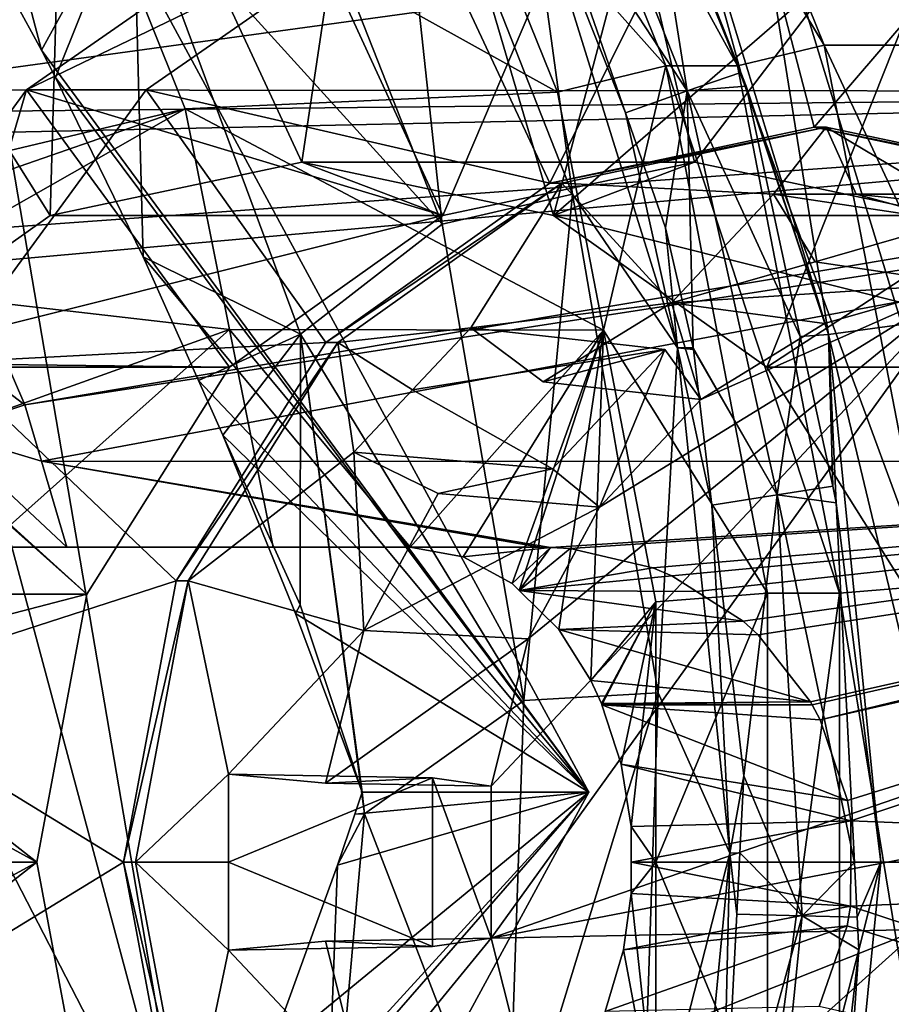
# Model space of a CAD drawing. Extents: x -0.068 to 0.049, y -0.039 to 0.039.
# Drawn here: x 0.008 to 0.021, y -0.002 to 0.012 of the extents above; entities that cross this region are included whole.
import ezdxf

# ---------------------------------------------------------------- set-up
doc = ezdxf.new("R2010")
doc.units = 0
doc.header["$MEASUREMENT"] = 0
doc.linetypes.add('SOLIDLINE', pattern=[0])
doc.layers.add('a_52_164_332_TA_MODULATOR_DN32_', color=254, linetype='SOLIDLINE')

msp = doc.modelspace()

# ---------------------------------------------------------------- linework, layer by layer
at = {"layer": 'a_52_164_332_TA_MODULATOR_DN32_', "color": 254}
for points in [[(0.003634, 0.020767, -0.063396), (0.010591, -0.005181, -0.060865), (0.006069, 0.003589, -0.06251)], [(0.010591, -0.005181, -0.060865), (0.003634, 0.020767, -0.063396), (0.006456, 0.019033, -0.06237)], [(0.010591, -0.005181, -0.060865), (0.006456, 0.019033, -0.06237), (0.016239, 0.001, -0.058809)], [(0.016239, 0.001, -0.058809), (0.006456, 0.019033, -0.06237), (0.008418, 0.011603, -0.055217)], [(0.008024, 0.012331, -0.055365), (0.008418, 0.011603, -0.055217), (0.006456, 0.019033, -0.06237)], [(0.019604, 0.011675, -0.045346), (0.01668, 0.018927, -0.04641), (0.015516, 0.018441, -0.04577)], [(0.021725, 0.011675, -0.051172), (0.0188, 0.018927, -0.052236), (0.01668, 0.018927, -0.04641)], [(0.01668, 0.018927, -0.04641), (0.019604, 0.011675, -0.045346), (0.021725, 0.011675, -0.051172)], [(0.018471, 0.015026, -0.052356), (0.0188, 0.018927, -0.052236), (0.021725, 0.011675, -0.051172)], [(0.01734, 0.011376, -0.041913), (0.01449, 0.018441, -0.042951), (0.014229, 0.014875, -0.041715)], [(0.018365, 0.011376, -0.044733), (0.015516, 0.018441, -0.04577), (0.01449, 0.018441, -0.042951)], [(0.01449, 0.018441, -0.042951), (0.01734, 0.011376, -0.041913), (0.018365, 0.011376, -0.044733)], [(0.015516, 0.018441, -0.04577), (0.018365, 0.011376, -0.044733), (0.019604, 0.011675, -0.045346)], [(0.012142, 0.01, 0.033359), (0.013272, 0.017588, 0.032948), (0.008771, 0.01726, 0.034586)], [(0.013272, 0.017588, 0.032948), (0.012142, 0.01, 0.033359), (0.015738, 0.009239, 0.03205)], [(0.015738, 0.009239, 0.03205), (0.017689, 0.016611, 0.03134), (0.013272, 0.017588, 0.032948)], [(0.008771, 0.01726, 0.034586), (0.00452, 0.015652, 0.036133), (0.008546, 0.009239, 0.034668)], [(0.008771, 0.01726, 0.034586), (0.008546, 0.009239, 0.034668), (0.012142, 0.01, 0.033359)], [(0.021695, 0.014402, 0.029882), (0.017689, 0.016611, 0.03134), (0.015738, 0.009239, 0.03205)], [(0.017644, 0.011019, -0.050475), (0.015545, 0.016328, -0.051239), (0.017064, 0.014695, -0.050686)], [(0.015546, 0.014228, -0.051239), (0.015545, 0.016328, -0.051239), (0.017644, 0.011019, -0.050475)], [(0.014145, 0.009116, -0.049461), (0.01163, 0.015497, -0.050377), (0.013376, 0.016223, -0.051338)], [(0.013376, 0.016223, -0.051338), (0.016009, 0.009544, -0.050379), (0.014145, 0.009116, -0.049461)], [(0.016009, 0.009544, -0.050379), (0.013376, 0.016223, -0.051338), (0.015362, 0.014243, -0.050615)], [(0.005497, 0.007071, 0.035777), (0.008546, 0.009239, 0.034668), (0.00452, 0.015652, 0.036133)], [(0.009728, 0.013986, -0.051069), (0.01163, 0.015497, -0.050377), (0.014145, 0.009116, -0.049461)], [(0.005688, 0.011034, -0.018145), (0.004623, 0.012261, -0.017356), (0.03475, 0.015026, -0.015026)], [(0.03475, 0.015026, -0.015026), (0.03475, 0.011006, -0.018111), (0.005688, 0.011034, -0.018145)], [(0.014155, 0.009239, 0.050079), (0.012089, 0.013737, 0.050831), (0.016587, 0.014949, 0.049194)], [(0.018297, 0.014949, 0.053892), (0.013799, 0.013737, 0.055529), (0.015684, 0.0097, 0.054843)], [(0.016587, 0.014949, 0.049194), (0.017751, 0.01, 0.04877), (0.014155, 0.009239, 0.050079)], [(0.015684, 0.0097, 0.054843), (0.01946, 0.0105, 0.053469), (0.018297, 0.014949, 0.053892)], [(0.017751, 0.01, 0.04877), (0.016587, 0.014949, 0.049194), (0.021211, 0.014541, 0.047511)], [(0.019666, 0.007537, -0.050644), (0.017466, 0.014744, -0.051445), (0.018471, 0.015026, -0.052356)], [(0.022921, 0.014541, 0.052209), (0.018297, 0.014949, 0.053892), (0.01946, 0.0105, 0.053469)], [(0.018471, 0.015026, -0.052356), (0.020714, 0.007681, -0.05154), (0.019666, 0.007537, -0.050644)], [(0.021725, 0.011675, -0.051172), (0.020714, 0.007681, -0.05154), (0.018471, 0.015026, -0.052356)], [(0.00255, 0.012188, -0.023303), (0.004212, 0.01057, -0.023546), (0.008831, 0.01487, -0.026919)], [(0.008831, 0.01487, -0.026919), (0.004212, 0.01057, -0.023546), (0.004635, 0.010077, -0.023603)], [(0.008831, 0.01487, -0.026919), (0.004635, 0.010077, -0.023603), (0.00506, 0.009478, -0.023658)], [(0.00506, 0.009478, -0.023658), (0.010474, 0.010763, -0.026321), (0.008831, 0.01487, -0.026919)], [(0.015791, 0.011002, -0.041147), (0.014229, 0.014875, -0.041715), (0.008831, 0.01487, -0.026919)], [(0.008831, 0.01487, -0.026919), (0.010474, 0.010763, -0.026321), (0.015791, 0.011002, -0.041147)], [(0.014229, 0.014875, -0.041715), (0.015791, 0.011002, -0.041147), (0.01734, 0.011376, -0.041913)], [(0.01841, 0.011284, -0.050196), (0.017064, 0.014695, -0.050686), (0.017466, 0.014744, -0.051445)], [(0.017064, 0.014695, -0.050686), (0.01841, 0.011284, -0.050196), (0.017644, 0.011019, -0.050475)], [(0.01841, 0.011284, -0.050196), (0.017466, 0.014744, -0.051445), (0.019666, 0.007537, -0.050644)], [(0.021211, 0.014541, 0.047511), (0.021347, 0.009239, 0.047461), (0.017751, 0.01, 0.04877)], [(0.01946, 0.0105, 0.053469), (0.023236, 0.009701, 0.052095), (0.022921, 0.014541, 0.052209)], [(0.015738, 0.009239, 0.03205), (0.018786, 0.007071, 0.030941), (0.021695, 0.014402, 0.029882)], [(0.018786, 0.007071, 0.030941), (0.024992, 0.011125, 0.028682), (0.021695, 0.014402, 0.029882)], [(0.015362, 0.014243, -0.050615), (0.017509, 0.007349, -0.049833), (0.016009, 0.009544, -0.050379)], [(0.015362, 0.014243, -0.050615), (0.015546, 0.014228, -0.051239), (0.016766, 0.010708, -0.050794)], [(0.016766, 0.010708, -0.050794), (0.017509, 0.007349, -0.049833), (0.015362, 0.014243, -0.050615)], [(0.017644, 0.011019, -0.050475), (0.016766, 0.010708, -0.050794), (0.015546, 0.014228, -0.051239)], [(0.008418, 0.011603, -0.055217), (0.008024, 0.012331, -0.055365), (0.009728, 0.013986, -0.051069)], [(0.009728, 0.013986, -0.051069), (0.00862, 0.01121, -0.05511), (0.008418, 0.011603, -0.055217)], [(0.009874, 0.008647, -0.054228), (0.00862, 0.01121, -0.05511), (0.009728, 0.013986, -0.051069)], [(0.009874, 0.008647, -0.054228), (0.009728, 0.013986, -0.051069), (0.01212, 0.007545, -0.050198)], [(0.014145, 0.009116, -0.049461), (0.01212, 0.007545, -0.050198), (0.009728, 0.013986, -0.051069)], [(0.008204, 0.011036, 0.052245), (0.012089, 0.013737, 0.050831), (0.014155, 0.009239, 0.050079)], [(0.008204, 0.011036, 0.052245), (0.009914, 0.011036, 0.056943), (0.013799, 0.013737, 0.055529)], [(0.013799, 0.013737, 0.055529), (0.012089, 0.013737, 0.050831), (0.008204, 0.011036, 0.052245)], [(0.015684, 0.0097, 0.054843), (0.013799, 0.013737, 0.055529), (0.009914, 0.011036, 0.056943)], [(0.008418, 0.011603, -0.055217), (0.00862, 0.01121, -0.05511), (0.016239, 0.001, -0.058809)], [(0.021097, 0.003946, -0.044803), (0.019604, 0.011675, -0.045346), (0.018365, 0.011376, -0.044733)], [(0.023217, 0.003946, -0.050629), (0.021725, 0.011675, -0.051172), (0.019604, 0.011675, -0.045346)], [(0.019604, 0.011675, -0.045346), (0.021097, 0.003946, -0.044803), (0.023217, 0.003946, -0.050629)], [(0.01734, 0.011376, -0.041913), (0.015791, 0.011002, -0.041147), (0.016448, 0.007603, -0.040908)], [(0.018794, 0.003844, -0.041384), (0.01734, 0.011376, -0.041913), (0.016448, 0.007603, -0.040908)], [(0.01982, 0.003844, -0.044203), (0.018365, 0.011376, -0.044733), (0.01734, 0.011376, -0.041913)], [(0.01734, 0.011376, -0.041913), (0.018794, 0.003844, -0.041384), (0.01982, 0.003844, -0.044203)], [(0.017644, 0.011019, -0.050475), (0.01841, 0.011284, -0.050196), (0.018488, 0.011087, -0.050168)], [(0.018365, 0.011376, -0.044733), (0.01982, 0.003844, -0.044203), (0.021097, 0.003946, -0.044803)], [(0.019666, 0.007537, -0.050644), (0.018488, 0.011087, -0.050168), (0.01841, 0.011284, -0.050196)], [(0.00862, 0.01121, -0.05511), (0.009874, 0.008647, -0.054228), (0.016239, 0.001, -0.058809)], [(0.024992, 0.011125, 0.028682), (0.018786, 0.007071, 0.030941), (0.020823, 0.003827, 0.030199)], [(0.005354, 0.007139, 0.053282), (0.008204, 0.011036, 0.052245), (0.011106, 0.007071, 0.051188)], [(0.008204, 0.011036, 0.052245), (0.005354, 0.007139, 0.053282), (0.007064, 0.007139, 0.05798)], [(0.005969, 0.010711, -0.018353), (0.005688, 0.011034, -0.018145), (0.03475, 0.011006, -0.018111)], [(0.006199, 0.010394, -0.018534), (0.005969, 0.010711, -0.018353), (0.03475, 0.011006, -0.018111)], [(0.007035, 0.009007, -0.019226), (0.006199, 0.010394, -0.018534), (0.03475, 0.011006, -0.018111)], [(0.03475, 0.011006, -0.018111), (0.007311, 0.00855, -0.019454), (0.007035, 0.009007, -0.019226)], [(0.007064, 0.007139, 0.05798), (0.009914, 0.011036, 0.056943), (0.008204, 0.011036, 0.052245)], [(0.012483, 0.007424, 0.056008), (0.009914, 0.011036, 0.056943), (0.007064, 0.007139, 0.05798)], [(0.008183, 0.006534, -0.02022), (0.007311, 0.00855, -0.019454), (0.03475, 0.011006, -0.018111)], [(0.008183, 0.006534, -0.02022), (0.03475, 0.011006, -0.018111), (0.03475, 0.010625, -0.018403)], [(0.014155, 0.009239, 0.050079), (0.011106, 0.007071, 0.051188), (0.008204, 0.011036, 0.052245)], [(0.009914, 0.011036, 0.056943), (0.012483, 0.007424, 0.056008), (0.015684, 0.0097, 0.054843)], [(0.016448, 0.007603, -0.040908), (0.015791, 0.011002, -0.041147), (0.010474, 0.010763, -0.026321)], [(0.017337, 0.009061, -0.050587), (0.016766, 0.010708, -0.050794), (0.017644, 0.011019, -0.050475)], [(0.017731, 0.007348, -0.050443), (0.017337, 0.009061, -0.050587), (0.017644, 0.011019, -0.050475)], [(0.017644, 0.011019, -0.050475), (0.018488, 0.011087, -0.050168), (0.019262, 0.007509, -0.049886)], [(0.019262, 0.007509, -0.049886), (0.01893, 0.005246, -0.050007), (0.017644, 0.011019, -0.050475)], [(0.017731, 0.007348, -0.050443), (0.017644, 0.011019, -0.050475), (0.01893, 0.005246, -0.050007)], [(0.019666, 0.007537, -0.050644), (0.019262, 0.007509, -0.049886), (0.018488, 0.011087, -0.050168)], [(0.010474, 0.010763, -0.026321), (0.00506, 0.009478, -0.023658), (0.005398, 0.009003, -0.023702)], [(0.005398, 0.009003, -0.023702), (0.005967, 0.008201, -0.023775), (0.010474, 0.010763, -0.026321)], [(0.011105, 0.007612, -0.026092), (0.010474, 0.010763, -0.026321), (0.005967, 0.008201, -0.023775)], [(0.010474, 0.010763, -0.026321), (0.011105, 0.007612, -0.026092), (0.016448, 0.007603, -0.040908)], [(0.016766, 0.010708, -0.050794), (0.017337, 0.009061, -0.050587), (0.017509, 0.007349, -0.049833)], [(0.00842, 0.005727, -0.020438), (0.008183, 0.006534, -0.02022), (0.03475, 0.010625, -0.018403)], [(0.03475, 0.010625, -0.018403), (0.03475, 0.005722, -0.020434), (0.00842, 0.005727, -0.020438)], [(0.019631, 0.0105, 0.053939), (0.01946, 0.0105, 0.053469), (0.015684, 0.0097, 0.054843)], [(0.015684, 0.0097, 0.054843), (0.015855, 0.0097, 0.055313), (0.019631, 0.0105, 0.053939)], [(0.019631, 0.0105, 0.053939), (0.015855, 0.0097, 0.055313), (0.018878, 0.009542, 0.055544)], [(0.018878, 0.009542, 0.055544), (0.020059, 0.009542, 0.055114), (0.019631, 0.0105, 0.053939)], [(0.023407, 0.009701, 0.052564), (0.023236, 0.009701, 0.052095), (0.01946, 0.0105, 0.053469)], [(0.01946, 0.0105, 0.053469), (0.019631, 0.0105, 0.053939), (0.023407, 0.009701, 0.052564)], [(0.019631, 0.0105, 0.053939), (0.020059, 0.009542, 0.055114), (0.021239, 0.009542, 0.054684)], [(0.021239, 0.009542, 0.054684), (0.023407, 0.009701, 0.052564), (0.019631, 0.0105, 0.053939)], [(0.012142, 0.01, 0.033359), (0.008546, 0.009239, 0.034668), (0.014155, 0.009239, 0.050079)], [(0.014155, 0.009239, 0.050079), (0.017751, 0.01, 0.04877), (0.012142, 0.01, 0.033359)], [(0.015738, 0.009239, 0.03205), (0.012142, 0.01, 0.033359), (0.017751, 0.01, 0.04877)], [(0.017751, 0.01, 0.04877), (0.021347, 0.009239, 0.047461), (0.015738, 0.009239, 0.03205)], [(0.015855, 0.0097, 0.055313), (0.015684, 0.0097, 0.054843), (0.012483, 0.007424, 0.056008)], [(0.012483, 0.007424, 0.056008), (0.012655, 0.007424, 0.056478), (0.015855, 0.0097, 0.055313)], [(0.014554, 0.007635, 0.057118), (0.015855, 0.0097, 0.055313), (0.012655, 0.007424, 0.056478)], [(0.017424, 0.007991, 0.057554), (0.015855, 0.0097, 0.055313), (0.014554, 0.007635, 0.057118)], [(0.018878, 0.009542, 0.055544), (0.015855, 0.0097, 0.055313), (0.017424, 0.007991, 0.057554)], [(0.015313, 0.002309, -0.049036), (0.014145, 0.009116, -0.049461), (0.016009, 0.009544, -0.050379)], [(0.016009, 0.009544, -0.050379), (0.017232, 0.002417, -0.049934), (0.015313, 0.002309, -0.049036)], [(0.017232, 0.002417, -0.049934), (0.016009, 0.009544, -0.050379), (0.017509, 0.007349, -0.049833)], [(0.017424, 0.007991, 0.057554), (0.019474, 0.008576, 0.056807), (0.018878, 0.009542, 0.055544)], [(0.020059, 0.009542, 0.055114), (0.018878, 0.009542, 0.055544), (0.021474, 0.009155, 0.062526)], [(0.021474, 0.009155, 0.062526), (0.018878, 0.009542, 0.055544), (0.019474, 0.008576, 0.056807)], [(0.023739, 0.009155, 0.061702), (0.021239, 0.009542, 0.054684), (0.020059, 0.009542, 0.055114)], [(0.020059, 0.009542, 0.055114), (0.021474, 0.009155, 0.062526), (0.023739, 0.009155, 0.061702)], [(0.005497, 0.007071, 0.035777), (0.011106, 0.007071, 0.051188), (0.014155, 0.009239, 0.050079)], [(0.014155, 0.009239, 0.050079), (0.008546, 0.009239, 0.034668), (0.005497, 0.007071, 0.035777)], [(0.015738, 0.009239, 0.03205), (0.021347, 0.009239, 0.047461), (0.024396, 0.007071, 0.046352)], [(0.024396, 0.007071, 0.046352), (0.018786, 0.007071, 0.030941), (0.015738, 0.009239, 0.03205)], [(0.019474, 0.008576, 0.056807), (0.021585, 0.008261, 0.062486), (0.021474, 0.009155, 0.062526)], [(0.01212, 0.007545, -0.050198), (0.014145, 0.009116, -0.049461), (0.015313, 0.002309, -0.049036)], [(0.017337, 0.009061, -0.050587), (0.017731, 0.007348, -0.050443), (0.017509, 0.007349, -0.049833)], [(0.016239, 0.001, -0.058809), (0.009874, 0.008647, -0.054228), (0.010663, 0.006882, -0.053416)], [(0.01212, 0.007545, -0.050198), (0.010663, 0.006882, -0.053416), (0.009874, 0.008647, -0.054228)], [(0.007311, 0.00855, -0.019454), (0.008183, 0.006534, -0.02022), (0.005967, 0.008201, -0.023775)], [(0.021585, 0.008261, 0.062486), (0.019474, 0.008576, 0.056807), (0.017424, 0.007991, 0.057554)], [(0.005967, 0.008201, -0.023775), (0.007021, 0.006148, -0.023901), (0.011105, 0.007612, -0.026092)], [(0.007021, 0.006148, -0.023901), (0.005967, 0.008201, -0.023775), (0.008183, 0.006534, -0.02022)], [(0.015373, 0.003188, 0.064747), (0.014844, 0.001087, 0.064939), (0.021585, 0.008261, 0.062486)], [(0.014844, 0.001087, 0.064939), (0.014845, -0.001088, 0.064939), (0.021585, 0.008261, 0.062486)], [(0.021585, 0.008261, 0.062486), (0.014845, -0.001088, 0.064939), (0.021, 0.001036, 0.062699)], [(0.021585, 0.008261, 0.062486), (0.016395, 0.005072, 0.064375), (0.015373, 0.003188, 0.064747)], [(0.01784, 0.00661, 0.063849), (0.016395, 0.005072, 0.064375), (0.021585, 0.008261, 0.062486)], [(0.017424, 0.007991, 0.057554), (0.01961, 0.007698, 0.063204), (0.021585, 0.008261, 0.062486)], [(0.021585, 0.008261, 0.062486), (0.01961, 0.007698, 0.063204), (0.01784, 0.00661, 0.063849)], [(0.014554, 0.007635, 0.057118), (0.015587, 0.006862, 0.058222), (0.017424, 0.007991, 0.057554)], [(0.017424, 0.007991, 0.057554), (0.015587, 0.006862, 0.058222), (0.01784, 0.00661, 0.063849)], [(0.01784, 0.00661, 0.063849), (0.01961, 0.007698, 0.063204), (0.017424, 0.007991, 0.057554)], [(0.011105, 0.007612, -0.026092), (0.007021, 0.006148, -0.023901), (0.007616, 0.0045, -0.023968)], [(0.007616, 0.0045, -0.023968), (0.011728, 0.0045, -0.025865), (0.011105, 0.007612, -0.026092)], [(0.016448, 0.007603, -0.040908), (0.011105, 0.007612, -0.026092), (0.013689, 0.0045, -0.031253)], [(0.011105, 0.007612, -0.026092), (0.011728, 0.0045, -0.025865), (0.013689, 0.0045, -0.031253)], [(0.012655, 0.007424, 0.056478), (0.013719, 0.006746, 0.057422), (0.014554, 0.007635, 0.057118)], [(0.013689, 0.0045, -0.031253), (0.014447, 0.004364, -0.033286), (0.016448, 0.007603, -0.040908)], [(0.017325, 0.007325, 0.064036), (0.014554, 0.007635, 0.057118), (0.013719, 0.006746, 0.057422)], [(0.014447, 0.004364, -0.033286), (0.015147, 0.003979, -0.035082), (0.016448, 0.007603, -0.040908)], [(0.015587, 0.006862, 0.058222), (0.014554, 0.007635, 0.057118), (0.017325, 0.007325, 0.064036)], [(0.016448, 0.007603, -0.040908), (0.015147, 0.003979, -0.035082), (0.015246, 0.003882, -0.035324)], [(0.015246, 0.003882, -0.035324), (0.01581, 0.003322, -0.03671), (0.016448, 0.007603, -0.040908)], [(0.016448, 0.007603, -0.040908), (0.01581, 0.003322, -0.03671), (0.016269, 0.002593, -0.037801)], [(0.017198, 0.003718, -0.040635), (0.016448, 0.007603, -0.040908), (0.016269, 0.002593, -0.037801)], [(0.016448, 0.007603, -0.040908), (0.017198, 0.003718, -0.040635), (0.018794, 0.003844, -0.041384)], [(0.019666, 0.007537, -0.050644), (0.020714, 0.007681, -0.05154), (0.021472, 0, -0.051264)], [(0.011012, 0.006099, -0.053056), (0.010663, 0.006882, -0.053416), (0.01212, 0.007545, -0.050198)], [(0.01212, 0.007545, -0.050198), (0.012116, 0.003674, -0.051447), (0.011012, 0.006099, -0.053056)], [(0.013003, 0.001, -0.049917), (0.012116, 0.003674, -0.051447), (0.01212, 0.007545, -0.050198)], [(0.01212, 0.007545, -0.050198), (0.013034, 0.000688, -0.049866), (0.013003, 0.001, -0.049917)], [(0.015313, 0.002309, -0.049036), (0.013034, 0.000688, -0.049866), (0.01212, 0.007545, -0.050198)], [(0.019262, 0.007509, -0.049886), (0.019725, 0.005371, -0.049718), (0.01893, 0.005246, -0.050007)], [(0.019725, 0.005371, -0.049718), (0.019262, 0.007509, -0.049886), (0.019666, 0.007537, -0.050644)], [(0.019776, 0.005135, -0.049699), (0.019666, 0.007537, -0.050644), (0.020411, 0, -0.050373)], [(0.019776, 0.005135, -0.049699), (0.019725, 0.005371, -0.049718), (0.019666, 0.007537, -0.050644)], [(0.021472, 0, -0.051264), (0.020411, 0, -0.050373), (0.019666, 0.007537, -0.050644)], [(0.007064, 0.007139, 0.05798), (0.010345, 0.004017, 0.056786), (0.012483, 0.007424, 0.056008)], [(0.012655, 0.007424, 0.056478), (0.012483, 0.007424, 0.056008), (0.010345, 0.004017, 0.056786)], [(0.010345, 0.004017, 0.056786), (0.010516, 0.004017, 0.057256), (0.012655, 0.007424, 0.056478)], [(0.012655, 0.007424, 0.056478), (0.010516, 0.004017, 0.057256), (0.012884, 0.005858, 0.057725)], [(0.012884, 0.005858, 0.057725), (0.013719, 0.006746, 0.057422), (0.012655, 0.007424, 0.056478)], [(0.013719, 0.006746, 0.057422), (0.015723, 0.00562, 0.064619), (0.017325, 0.007325, 0.064036)], [(0.017325, 0.007325, 0.064036), (0.01784, 0.00661, 0.063849), (0.015587, 0.006862, 0.058222)], [(0.017325, 0.007325, 0.064036), (0.015723, 0.00562, 0.064619), (0.016395, 0.005072, 0.064375)], [(0.016395, 0.005072, 0.064375), (0.01784, 0.00661, 0.063849), (0.017325, 0.007325, 0.064036)], [(0.017509, 0.007349, -0.049833), (0.018253, 0.000128, -0.049562), (0.017232, 0.002417, -0.049934)], [(0.018253, 0.000128, -0.049562), (0.017509, 0.007349, -0.049833), (0.017999, 0.0051, -0.050346)], [(0.017509, 0.007349, -0.049833), (0.017736, 0.007326, -0.050442), (0.017999, 0.0051, -0.050346)], [(0.017509, 0.007349, -0.049833), (0.017731, 0.007348, -0.050443), (0.017736, 0.007326, -0.050442)], [(0.01893, 0.005246, -0.050007), (0.017736, 0.007326, -0.050442), (0.017731, 0.007348, -0.050443)], [(0.01893, 0.005246, -0.050007), (0.017999, 0.0051, -0.050346), (0.017736, 0.007326, -0.050442)], [(0.005497, 0.007071, 0.035777), (0.00346, 0.003827, 0.036519), (0.009069, 0.003827, 0.05193)], [(0.003848, 0.002469, 0.05383), (0.005354, 0.007139, 0.053282), (0.009069, 0.003827, 0.05193)], [(0.011106, 0.007071, 0.051188), (0.009069, 0.003827, 0.05193), (0.005354, 0.007139, 0.053282)], [(0.009069, 0.003827, 0.05193), (0.011106, 0.007071, 0.051188), (0.005497, 0.007071, 0.035777)], [(0.010345, 0.004017, 0.056786), (0.007064, 0.007139, 0.05798), (0.005558, 0.002469, 0.058529)], [(0.020823, 0.003827, 0.030199), (0.018786, 0.007071, 0.030941), (0.024396, 0.007071, 0.046352)], [(0.010663, 0.006882, -0.053416), (0.011012, 0.006099, -0.053056), (0.016239, 0.001, -0.058809)], [(0.013719, 0.006746, 0.057422), (0.012884, 0.005858, 0.057725), (0.015723, 0.00562, 0.064619)], [(0.007021, 0.006148, -0.023901), (0.008183, 0.006534, -0.02022), (0.00842, 0.005727, -0.020438)], [(0.007021, 0.006148, -0.023901), (0.00842, 0.005727, -0.020438), (0.008781, 0.0045, -0.020768)], [(0.008781, 0.0045, -0.020768), (0.007616, 0.0045, -0.023968), (0.007021, 0.006148, -0.023901)], [(0.016239, 0.001, -0.058809), (0.011012, 0.006099, -0.053056), (0.012051, 0.003553, -0.051612)], [(0.012051, 0.003553, -0.051612), (0.011012, 0.006099, -0.053056), (0.012116, 0.003674, -0.051447)], [(0.012884, 0.005858, 0.057725), (0.010516, 0.004017, 0.057256), (0.013026, 0.003309, 0.059154)], [(0.013026, 0.003309, 0.059154), (0.014087, 0.005265, 0.058768), (0.012884, 0.005858, 0.057725)], [(0.015723, 0.00562, 0.064619), (0.012884, 0.005858, 0.057725), (0.014087, 0.005265, 0.058768)], [(0.00842, 0.005727, -0.020438), (0.015695, 0.004497, -0.020769), (0.015538, 0.0045, -0.020768)], [(0.015695, 0.004497, -0.020769), (0.00842, 0.005727, -0.020438), (0.03475, 0.005722, -0.020434)], [(0.015538, 0.0045, -0.020768), (0.008781, 0.0045, -0.020768), (0.00842, 0.005727, -0.020438)], [(0.03475, 0.005722, -0.020434), (0.015973, 0.00448, -0.020772), (0.015695, 0.004497, -0.020769)], [(0.03475, 0.005722, -0.020434), (0.017155, 0.004205, -0.02083), (0.015973, 0.00448, -0.020772)], [(0.03475, 0.005722, -0.020434), (0.017426, 0.004091, -0.020852), (0.017155, 0.004205, -0.02083)], [(0.017781, 0.003866, -0.020893), (0.017426, 0.004091, -0.020852), (0.03475, 0.005722, -0.020434)], [(0.03475, 0.005722, -0.020434), (0.018444, 0.003443, -0.020969), (0.017781, 0.003866, -0.020893)], [(0.018662, 0.003245, -0.021001), (0.018444, 0.003443, -0.020969), (0.03475, 0.005722, -0.020434)], [(0.019408, 0.00229, -0.021126), (0.018662, 0.003245, -0.021001), (0.03475, 0.005722, -0.020434)], [(0.01943, 0.002249, -0.02113), (0.019408, 0.00229, -0.021126), (0.03475, 0.005722, -0.020434)], [(0.03475, 0.005722, -0.020434), (0.019546, 0.002035, -0.021152), (0.01943, 0.002249, -0.02113)], [(0.019546, 0.002035, -0.021152), (0.03475, 0.005722, -0.020434), (0.03475, 0.0055, -0.020526)], [(0.014087, 0.005265, 0.058768), (0.016395, 0.005072, 0.064375), (0.015723, 0.00562, 0.064619)], [(0.03475, 0.0055, -0.020526), (0.019938, 0.00088, -0.021232), (0.019546, 0.002035, -0.021152)], [(0.019984, 0.000591, -0.021242), (0.019938, 0.00088, -0.021232), (0.03475, 0.0055, -0.020526)], [(0.03475, 0.0055, -0.020526), (0.03475, 0, -0.02125), (0.019984, 0.000591, -0.021242)], [(0.01893, 0.005246, -0.050007), (0.019725, 0.005371, -0.049718), (0.019776, 0.005135, -0.049699)], [(0.016395, 0.005072, 0.064375), (0.014087, 0.005265, 0.058768), (0.013026, 0.003309, 0.059154)], [(0.018455, 0.001231, -0.05018), (0.017999, 0.0051, -0.050346), (0.01893, 0.005246, -0.050007)], [(0.01893, 0.005246, -0.050007), (0.01929, -0.000768, -0.049876), (0.018455, 0.001231, -0.05018)], [(0.01893, 0.005246, -0.050007), (0.019776, 0.005135, -0.049699), (0.020036, -0.000005, -0.049604)], [(0.020036, -0.000005, -0.049604), (0.01929, -0.000768, -0.049876), (0.01893, 0.005246, -0.050007)], [(0.013026, 0.003309, 0.059154), (0.015373, 0.003188, 0.064747), (0.016395, 0.005072, 0.064375)], [(0.017999, 0.0051, -0.050346), (0.018455, 0.001231, -0.05018), (0.018253, 0.000128, -0.049562)], [(0.020411, 0, -0.050373), (0.020036, -0.000005, -0.049604), (0.019776, 0.005135, -0.049699)], [(0.011728, 0.0045, -0.025865), (0.007616, 0.0045, -0.023968), (0.008781, 0.0045, -0.020768)], [(0.008781, 0.0045, -0.020768), (0.015538, 0.0045, -0.020768), (0.011728, 0.0045, -0.025865)], [(0.015538, 0.0045, -0.020768), (0.013689, 0.0045, -0.031253), (0.011728, 0.0045, -0.025865)], [(0.015695, 0.004497, -0.020769), (0.014447, 0.004364, -0.033286), (0.013689, 0.0045, -0.031253)], [(0.013689, 0.0045, -0.031253), (0.015538, 0.0045, -0.020768), (0.015695, 0.004497, -0.020769)], [(0.015147, 0.003979, -0.035082), (0.014447, 0.004364, -0.033286), (0.015695, 0.004497, -0.020769)], [(0.015695, 0.004497, -0.020769), (0.015246, 0.003882, -0.035324), (0.015147, 0.003979, -0.035082)], [(0.015246, 0.003882, -0.035324), (0.015695, 0.004497, -0.020769), (0.015973, 0.00448, -0.020772)], [(0.015973, 0.00448, -0.020772), (0.017155, 0.004205, -0.02083), (0.015246, 0.003882, -0.035324)], [(0.017155, 0.004205, -0.02083), (0.017426, 0.004091, -0.020852), (0.015246, 0.003882, -0.035324)], [(0.017426, 0.004091, -0.020852), (0.017781, 0.003866, -0.020893), (0.015246, 0.003882, -0.035324)], [(0.005558, 0.002469, 0.058529), (0.009594, 0, 0.05706), (0.010345, 0.004017, 0.056786)], [(0.010516, 0.004017, 0.057256), (0.010345, 0.004017, 0.056786), (0.009594, 0, 0.05706)], [(0.009594, 0, 0.05706), (0.009765, 0, 0.05753), (0.010516, 0.004017, 0.057256)], [(0.011093, 0.001255, 0.058377), (0.010516, 0.004017, 0.057256), (0.009765, 0, 0.05753)], [(0.013026, 0.003309, 0.059154), (0.010516, 0.004017, 0.057256), (0.011093, 0.001255, 0.058377)], [(0.021097, -0.003946, -0.044803), (0.021097, 0.003946, -0.044803), (0.01982, 0.003844, -0.044203)], [(0.00346, 0.003827, 0.036519), (0.002745, 0, 0.036779), (0.008354, 0, 0.05219)], [(0.008354, 0, 0.05219), (0.009069, 0.003827, 0.05193), (0.00346, 0.003827, 0.036519)], [(0.009069, 0.003827, 0.05193), (0.008354, 0, 0.05219), (0.003848, 0.002469, 0.05383)], [(0.018444, 0.003443, -0.020969), (0.01581, 0.003322, -0.03671), (0.015246, 0.003882, -0.035324)], [(0.015246, 0.003882, -0.035324), (0.017781, 0.003866, -0.020893), (0.018444, 0.003443, -0.020969)], [(0.018794, -0.003844, -0.041384), (0.018794, 0.003844, -0.041384), (0.017198, 0, -0.040635)], [(0.018794, 0.003844, -0.041384), (0.017198, 0.003718, -0.040635), (0.017198, 0, -0.040635)], [(0.018794, -0.003844, -0.041384), (0.01982, -0.003844, -0.044203), (0.01982, 0.003844, -0.044203)], [(0.01982, 0.003844, -0.044203), (0.018794, 0.003844, -0.041384), (0.018794, -0.003844, -0.041384)], [(0.01982, 0.003844, -0.044203), (0.01982, -0.003844, -0.044203), (0.021097, -0.003946, -0.044803)], [(0.012116, 0.003674, -0.051447), (0.013003, 0.001, -0.049917), (0.012051, 0.003553, -0.051612)], [(0.016269, 0.002593, -0.037801), (0.01642, 0.002268, -0.03815), (0.017198, 0.003718, -0.040635)], [(0.017198, 0.003718, -0.040635), (0.01642, 0.002268, -0.03815), (0.016426, 0.002249, -0.038165)], [(0.016426, 0.002249, -0.038165), (0.016702, 0.001397, -0.0388), (0.017198, 0.003718, -0.040635)], [(0.017198, 0.003718, -0.040635), (0.016702, 0.001397, -0.0388), (0.016843, 0.000508, -0.039118)], [(0.016843, 0.000508, -0.039118), (0.017198, 0, -0.040635), (0.017198, 0.003718, -0.040635)], [(0.006311, -0.001803, -0.062422), (0.006069, 0.003589, -0.06251), (0.010591, -0.005181, -0.060865)], [(0.012051, 0.003553, -0.051612), (0.013003, 0.001, -0.049917), (0.016239, 0.001, -0.058809)], [(0.018444, 0.003443, -0.020969), (0.018662, 0.003245, -0.021001), (0.01581, 0.003322, -0.03671)], [(0.011093, 0.001255, 0.058377), (0.012477, 0.001128, 0.059354), (0.013026, 0.003309, 0.059154)], [(0.015373, 0.003188, 0.064747), (0.013026, 0.003309, 0.059154), (0.012477, 0.001128, 0.059354)], [(0.019408, 0.00229, -0.021126), (0.016269, 0.002593, -0.037801), (0.01581, 0.003322, -0.03671)], [(0.01581, 0.003322, -0.03671), (0.018662, 0.003245, -0.021001), (0.019408, 0.00229, -0.021126)], [(0.012477, 0.001128, 0.059354), (0.014844, 0.001087, 0.064939), (0.015373, 0.003188, 0.064747)], [(0.019408, 0.00229, -0.021126), (0.01642, 0.002268, -0.03815), (0.016269, 0.002593, -0.037801)], [(0.003848, -0.002469, 0.05383), (0.003848, 0.002469, 0.05383), (0.008354, 0, 0.05219)], [(0.009594, 0, 0.05706), (0.005558, 0.002469, 0.058529), (0.005558, -0.002469, 0.058529)], [(0.017232, 0.002417, -0.049934), (0.016986, -0.004822, -0.050024), (0.015078, -0.004606, -0.049122)], [(0.015078, -0.004606, -0.049122), (0.015313, 0.002309, -0.049036), (0.017232, 0.002417, -0.049934)], [(0.016986, -0.004822, -0.050024), (0.017232, 0.002417, -0.049934), (0.018253, 0.000128, -0.049562)], [(0.013034, 0.000688, -0.049866), (0.015313, 0.002309, -0.049036), (0.015078, -0.004606, -0.049122)], [(0.01642, 0.002268, -0.03815), (0.019408, 0.00229, -0.021126), (0.01943, 0.002249, -0.02113)], [(0.01943, 0.002249, -0.02113), (0.016426, 0.002249, -0.038165), (0.01642, 0.002268, -0.03815)], [(0.019938, 0.00088, -0.021232), (0.016702, 0.001397, -0.0388), (0.016426, 0.002249, -0.038165)], [(0.016426, 0.002249, -0.038165), (0.01943, 0.002249, -0.02113), (0.019546, 0.002035, -0.021152)], [(0.016426, 0.002249, -0.038165), (0.019546, 0.002035, -0.021152), (0.019938, 0.00088, -0.021232)], [(0.019984, 0.000591, -0.021242), (0.016843, 0.000508, -0.039118), (0.016702, 0.001397, -0.0388)], [(0.016702, 0.001397, -0.0388), (0.019938, 0.00088, -0.021232), (0.019984, 0.000591, -0.021242)], [(0.009765, 0, 0.05753), (0.011093, 0, 0.058377), (0.011093, 0.001255, 0.058377)], [(0.014005, 0.001204, 0.065245), (0.011093, 0.001255, 0.058377), (0.011093, 0, 0.058377)], [(0.012477, 0.001128, 0.059354), (0.011093, 0.001255, 0.058377), (0.014005, 0.001204, 0.065245)], [(0.011093, 0, 0.058377), (0.014005, -0.001206, 0.065245), (0.014005, 0.001204, 0.065245)], [(0.014005, 0.001204, 0.065245), (0.014844, 0.001087, 0.064939), (0.012477, 0.001128, 0.059354)], [(0.014005, 0.001204, 0.065245), (0.014005, -0.001206, 0.065245), (0.014845, -0.001088, 0.064939)], [(0.014845, -0.001088, 0.064939), (0.014844, 0.001087, 0.064939), (0.014005, 0.001204, 0.065245)], [(0.018455, 0.001231, -0.05018), (0.018398, 0.000133, -0.050201), (0.018253, 0.000128, -0.049562)], [(0.018398, 0.000133, -0.050201), (0.018455, 0.001231, -0.05018), (0.01929, -0.000768, -0.049876)], [(0.016239, 0.001, -0.058809), (0.011662, -0.002764, -0.052587), (0.010555, -0.005525, -0.054207)], [(0.010555, -0.005525, -0.054207), (0.012674, -0.005572, -0.060106), (0.016239, 0.001, -0.058809)], [(0.016239, 0.001, -0.058809), (0.012674, -0.005572, -0.060106), (0.010591, -0.005181, -0.060865)], [(0.012649, -0.000042, -0.050705), (0.011662, -0.002764, -0.052587), (0.016239, 0.001, -0.058809)], [(0.012896, 0.000686, -0.050154), (0.012649, -0.000042, -0.050705), (0.016239, 0.001, -0.058809)], [(0.016239, 0.001, -0.058809), (0.013003, 0.001, -0.049917), (0.012896, 0.000686, -0.050154)], [(0.013034, 0.000688, -0.049866), (0.012896, 0.000686, -0.050154), (0.013003, 0.001, -0.049917)], [(0.014845, -0.001088, 0.064939), (0.020729, 0.000042, 0.062798), (0.021, 0.001036, 0.062699)], [(0.013034, 0.000688, -0.049866), (0.012421, -0.006206, -0.050089), (0.012649, -0.000042, -0.050705)], [(0.015078, -0.004606, -0.049122), (0.012421, -0.006206, -0.050089), (0.013034, 0.000688, -0.049866)], [(0.012649, -0.000042, -0.050705), (0.012896, 0.000686, -0.050154), (0.013034, 0.000688, -0.049866)], [(0.016845, 0, -0.039123), (0.016843, 0.000508, -0.039118), (0.019984, 0.000591, -0.021242)], [(0.016845, 0, -0.039123), (0.019984, 0.000591, -0.021242), (0.019982, 0, -0.021241)], [(0.019982, 0, -0.021241), (0.019984, 0.000591, -0.021242), (0.03475, 0, -0.02125)], [(0.016843, 0.000508, -0.039118), (0.016845, 0, -0.039123), (0.017198, 0, -0.040635)], [(0.008354, 0, 0.05219), (0.002745, 0, 0.036779), (0.00346, -0.003827, 0.036519)], [(0.00346, -0.003827, 0.036519), (0.009069, -0.003827, 0.05193), (0.008354, 0, 0.05219)], [(0.003848, -0.002469, 0.05383), (0.008354, 0, 0.05219), (0.009069, -0.003827, 0.05193)], [(0.010346, -0.004019, 0.056786), (0.009594, 0, 0.05706), (0.005558, -0.002469, 0.058529)], [(0.009594, 0, 0.05706), (0.010346, -0.004019, 0.056786), (0.010517, -0.004019, 0.057256)], [(0.010517, -0.004019, 0.057256), (0.009765, 0, 0.05753), (0.009594, 0, 0.05706)], [(0.009765, 0, 0.05753), (0.010517, -0.004019, 0.057256), (0.011093, -0.001257, 0.058377)], [(0.011093, -0.001257, 0.058377), (0.011093, 0, 0.058377), (0.009765, 0, 0.05753)], [(0.011093, 0, 0.058377), (0.011093, -0.001257, 0.058377), (0.014005, -0.001206, 0.065245)], [(0.020961, -0.000964, 0.062713), (0.020729, 0.000042, 0.062798), (0.014845, -0.001088, 0.064939)], [(0.016845, 0, -0.039123), (0.016847, -0.000451, -0.039128), (0.017198, 0, -0.040635)], [(0.019979, -0.000631, -0.021241), (0.016847, -0.000451, -0.039128), (0.016845, 0, -0.039123)], [(0.016845, 0, -0.039123), (0.019982, 0, -0.021241), (0.019979, -0.000631, -0.021241)], [(0.017198, -0.003718, -0.040635), (0.017198, 0, -0.040635), (0.016847, -0.000451, -0.039128)], [(0.018253, 0.000128, -0.049562), (0.01756, -0.007098, -0.049815), (0.016986, -0.004822, -0.050024)], [(0.017198, 0, -0.040635), (0.017198, -0.003718, -0.040635), (0.018794, -0.003844, -0.041384)], [(0.018136, -0.004977, -0.050296), (0.01756, -0.007098, -0.049815), (0.018253, 0.000128, -0.049562)], [(0.018253, 0.000128, -0.049562), (0.018353, -0.000743, -0.050217), (0.018136, -0.004977, -0.050296)], [(0.018253, 0.000128, -0.049562), (0.018398, 0.000133, -0.050201), (0.018353, -0.000743, -0.050217)], [(0.01929, -0.000768, -0.049876), (0.018353, -0.000743, -0.050217), (0.018398, 0.000133, -0.050201)], [(0.020099, -0.001256, -0.049581), (0.020411, 0, -0.050373), (0.019666, -0.007537, -0.050644)], [(0.021472, 0, -0.051264), (0.020714, -0.007681, -0.05154), (0.019666, -0.007537, -0.050644)], [(0.019666, -0.007537, -0.050644), (0.020411, 0, -0.050373), (0.021472, 0, -0.051264)], [(0.019979, -0.000631, -0.021241), (0.03475, 0, -0.02125), (0.03475, -0.0055, -0.020526)], [(0.019979, -0.000631, -0.021241), (0.019982, 0, -0.021241), (0.03475, 0, -0.02125)], [(0.020076, -0.000789, -0.04959), (0.020036, -0.000005, -0.049604), (0.020411, 0, -0.050373)], [(0.020411, 0, -0.050373), (0.020099, -0.001256, -0.049581), (0.020076, -0.000789, -0.04959)], [(0.011662, -0.002764, -0.052587), (0.012649, -0.000042, -0.050705), (0.012421, -0.006206, -0.050089)], [(0.020036, -0.000005, -0.049604), (0.020076, -0.000789, -0.04959), (0.01929, -0.000768, -0.049876)], [(0.016847, -0.000451, -0.039128), (0.016734, -0.001255, -0.038872), (0.017198, -0.003718, -0.040635)], [(0.016734, -0.001255, -0.038872), (0.016847, -0.000451, -0.039128), (0.019979, -0.000631, -0.021241)], [(0.019979, -0.000631, -0.021241), (0.019931, -0.000913, -0.02123), (0.016734, -0.001255, -0.038872)], [(0.03475, -0.0055, -0.020526), (0.019931, -0.000913, -0.02123), (0.019979, -0.000631, -0.021241)], [(0.018136, -0.004977, -0.050296), (0.018353, -0.000743, -0.050217), (0.01929, -0.000768, -0.049876)], [(0.01929, -0.000768, -0.049876), (0.018684, -0.006768, -0.050097), (0.018136, -0.004977, -0.050296)], [(0.018684, -0.006768, -0.050097), (0.01929, -0.000768, -0.049876), (0.020099, -0.001256, -0.049581)], [(0.01929, -0.000768, -0.049876), (0.020076, -0.000789, -0.04959), (0.020099, -0.001256, -0.049581)], [(0.014845, -0.001088, 0.064939), (0.015374, -0.003189, 0.064746), (0.020961, -0.000964, 0.062713)], [(0.020961, -0.000964, 0.062713), (0.015374, -0.003189, 0.064746), (0.016396, -0.005073, 0.064375)], [(0.016396, -0.005073, 0.064375), (0.021634, -0.001711, 0.062468), (0.020961, -0.000964, 0.062713)], [(0.019931, -0.000913, -0.02123), (0.01953, -0.002065, -0.021149), (0.016474, -0.002133, -0.038277)], [(0.016474, -0.002133, -0.038277), (0.016734, -0.001255, -0.038872), (0.019931, -0.000913, -0.02123)], [(0.01953, -0.002065, -0.021149), (0.019931, -0.000913, -0.02123), (0.03475, -0.0055, -0.020526)], [(0.014845, -0.001088, 0.064939), (0.012477, -0.00113, 0.059354), (0.013026, -0.003311, 0.059154)], [(0.012477, -0.00113, 0.059354), (0.014845, -0.001088, 0.064939), (0.014005, -0.001206, 0.065245)], [(0.013026, -0.003311, 0.059154), (0.015374, -0.003189, 0.064746), (0.014845, -0.001088, 0.064939)], [(0.011093, -0.001257, 0.058377), (0.010517, -0.004019, 0.057256), (0.013026, -0.003311, 0.059154)], [(0.013026, -0.003311, 0.059154), (0.012477, -0.00113, 0.059354), (0.011093, -0.001257, 0.058377)], [(0.014005, -0.001206, 0.065245), (0.011093, -0.001257, 0.058377), (0.012477, -0.00113, 0.059354)], [(0.017198, -0.003718, -0.040635), (0.016734, -0.001255, -0.038872), (0.016474, -0.002133, -0.038277)], [(0.020099, -0.001256, -0.049581), (0.019446, -0.006929, -0.049819), (0.018684, -0.006768, -0.050097)], [(0.019666, -0.007537, -0.050644), (0.019446, -0.006929, -0.049819), (0.020099, -0.001256, -0.049581)], [(0.005115, -0.007049, -0.062858), (0.006311, -0.001803, -0.062422), (0.010591, -0.005181, -0.060865)], [(0.022568, -0.002, 0.062128), (0.021634, -0.001711, 0.062468), (0.016396, -0.005073, 0.064375)], [(0.022568, -0.002, 0.062128), (0.016396, -0.005073, 0.064375), (0.02882, -0.005072, 0.059853)]]:
    msp.add_3dface(points, dxfattribs=at)

doc.saveas('drawing.dxf')
